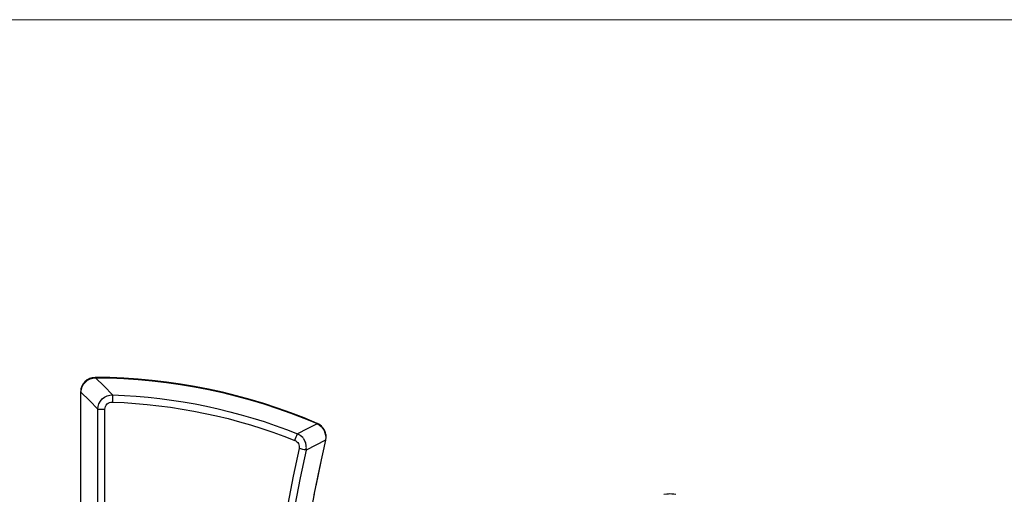
# Model space of a CAD drawing. Units: millimetres. Extents: x 1226 to 2871, y -2083 to -937.
# Drawn here: x 1808 to 2073, y -1065 to -937 of the extents above; entities that cross this region are included whole.
import ezdxf

# ---------------------------------------------------------------- set-up
doc = ezdxf.new("R2010")
doc.units = ezdxf.units.MM
doc.layers.add('Model', color=7, linetype='Continuous', lineweight=30)
doc.layers.add('Ramka', color=5, linetype='Continuous', lineweight=20)

msp = doc.modelspace()

# ---------------------------------------------------------------- linework, layer by layer
at = {"layer": 'Model', "extrusion": (0, 1, 0)}
for p, q in [((1826.46, -1033.59), (1825.8, -1033.95)), ((1825.92, -1034.07), (1826.58, -1033.71)), ((1827.18, -1033.36), (1826.46, -1033.59)), ((1826.58, -1033.71), (1827.29, -1033.47)), ((1827.93, -1033.27), (1827.18, -1033.36)), ((1827.29, -1033.47), (1828.02, -1033.36)), ((1827.93, -1033.27), (1827.96, -1033.28)), ((1827.99, -1033.27), (1827.93, -1033.27)), ((1827.96, -1033.28), (1827.99, -1033.31)), ((1828.06, -1033.27), (1827.99, -1033.27)), ((1827.99, -1033.31), (1828.02, -1033.36)), ((1828.02, -1033.36), (1828.04, -1033.36)), ((1828.02, -1033.36), (1830.35, -1035.67)), ((1828.04, -1033.36), (1828.05, -1033.36)), ((1828.06, -1033.28), (1828.05, -1033.31)), ((1828.05, -1033.31), (1828.05, -1033.36)), ((1828.05, -1033.36), (1831.88, -1033.43)), ((1828.06, -1033.27), (1828.06, -1033.28)), ((1831.88, -1033.33), (1828.06, -1033.27)), ((1835.71, -1033.5), (1831.88, -1033.33)), ((1831.88, -1033.43), (1835.7, -1033.59)), ((1835.7, -1033.59), (1839.53, -1033.84)), ((1839.54, -1033.75), (1835.71, -1033.5)), ((1839.53, -1033.84), (1843.36, -1034.2)), ((1843.37, -1034.11), (1839.54, -1033.75)), ((1824.13, -1036.41), (1824.07, -1036.78)), ((1824.36, -1035.69), (1824.13, -1036.41)), ((1824.13, -1037.24), (1824.23, -1036.51)), ((1824.23, -1036.51), (1824.48, -1035.8)), ((1824.73, -1035.02), (1824.36, -1035.69)), ((1824.48, -1035.8), (1824.85, -1035.14)), ((1825.21, -1034.44), (1824.73, -1035.02)), ((1824.85, -1035.14), (1825.33, -1034.56)), ((1825.8, -1033.95), (1825.21, -1034.44)), ((1825.33, -1034.56), (1825.92, -1034.07)), ((1830.35, -1035.67), (1832.68, -1037.99)), ((1843.36, -1034.2), (1847.18, -1034.64)), ((1847.19, -1034.56), (1843.37, -1034.11)), ((1847.18, -1034.64), (1850.99, -1035.19)), ((1851.01, -1035.1), (1847.19, -1034.56)), ((1850.99, -1035.19), (1854.79, -1035.83)), ((1854.81, -1035.74), (1851.01, -1035.1)), ((1854.79, -1035.83), (1858.58, -1036.57)), ((1858.6, -1036.48), (1854.81, -1035.74)), ((1858.58, -1036.57), (1862.34, -1037.4)), ((1862.36, -1037.31), (1858.6, -1036.48)), ((1824.07, -1036.78), (1824.04, -1037.15)), ((1824.04, -1037.15), (1824.04, -1037.15)), ((1824.04, -1037.15), (1824.05, -1037.18)), ((1824.04, -1037.15), (1824.04, -1037.21)), ((1824.04, -1037.21), (1824.04, -1037.27)), ((1824.04, -1037.27), (1824.05, -1037.27)), ((1824.04, -1037.27), (1824.04, -1521.3)), ((1824.05, -1037.18), (1824.08, -1037.21)), ((1824.05, -1037.27), (1824.08, -1037.27)), ((1824.08, -1037.21), (1824.13, -1037.24)), ((1824.08, -1037.27), (1824.13, -1037.27)), ((1824.13, -1037.25), (1824.13, -1037.24)), ((1824.13, -1037.24), (1826.39, -1039.55)), ((1824.13, -1037.27), (1824.13, -1037.25)), ((1824.13, -1521.3), (1824.13, -1037.27)), ((1829.37, -1039.71), (1829.87, -1039.11)), ((1829.87, -1039.11), (1830.49, -1038.62)), ((1830.49, -1038.62), (1831.18, -1038.27)), ((1831.18, -1038.27), (1831.92, -1038.06)), ((1831.92, -1038.06), (1832.68, -1037.99)), ((1832.64, -1038.92), (1832.63, -1039.4)), ((1832.66, -1038.5), (1832.64, -1038.92)), ((1832.67, -1038.18), (1832.66, -1038.5)), ((1832.68, -1037.99), (1832.67, -1038.18)), ((1832.68, -1037.99), (1835.86, -1038.14)), ((1835.86, -1038.14), (1839.05, -1038.35)), ((1839.05, -1038.35), (1842.23, -1038.64)), ((1842.23, -1038.64), (1845.41, -1038.99)), ((1845.41, -1038.99), (1848.59, -1039.41)), ((1862.34, -1037.4), (1866.09, -1038.32)), ((1866.11, -1038.23), (1862.36, -1037.31)), ((1866.09, -1038.32), (1869.8, -1039.34)), ((1869.82, -1039.25), (1866.11, -1038.23)), ((1826.39, -1039.55), (1828.66, -1041.87)), ((1828.66, -1041.87), (1828.75, -1041.11)), ((1828.66, -1521.3), (1828.66, -1041.87)), ((1828.66, -1041.87), (1828.85, -1041.87)), ((1828.75, -1041.11), (1828.99, -1040.38)), ((1828.85, -1041.87), (1829.17, -1041.87)), ((1828.99, -1040.38), (1829.37, -1039.71)), ((1829.17, -1041.87), (1829.59, -1041.87)), ((1829.59, -1041.87), (1830.07, -1041.87)), ((1830.07, -1041.87), (1830.6, -1041.87)), ((1830.6, -1041.87), (1830.63, -1041.48)), ((1830.6, -1521.3), (1830.6, -1041.87)), ((1830.63, -1041.48), (1830.75, -1041.11)), ((1830.75, -1041.11), (1830.93, -1040.76)), ((1830.93, -1040.76), (1831.18, -1040.46)), ((1831.18, -1040.46), (1831.49, -1040.22)), ((1831.49, -1040.22), (1831.84, -1040.05)), ((1831.84, -1040.05), (1832.22, -1039.95)), ((1832.22, -1039.95), (1832.61, -1039.93)), ((1832.63, -1039.4), (1832.61, -1039.93)), ((1832.61, -1039.93), (1835.75, -1040.07)), ((1835.75, -1040.07), (1838.89, -1040.29)), ((1838.89, -1040.29), (1842.04, -1040.57)), ((1842.04, -1040.57), (1845.18, -1040.92)), ((1845.18, -1040.92), (1848.31, -1041.33)), ((1848.31, -1041.33), (1851.44, -1041.82)), ((1848.59, -1039.41), (1851.76, -1039.9)), ((1851.44, -1041.82), (1854.56, -1042.37)), ((1851.76, -1039.9), (1854.92, -1040.46)), ((1854.92, -1040.46), (1858.06, -1041.09)), ((1858.06, -1041.09), (1861.19, -1041.78)), ((1861.19, -1041.78), (1864.31, -1042.54)), ((1869.8, -1039.34), (1873.49, -1040.45)), ((1873.51, -1040.36), (1869.82, -1039.25)), ((1873.49, -1040.45), (1877.14, -1041.65)), ((1877.17, -1041.56), (1873.51, -1040.36)), ((1877.14, -1041.65), (1880.75, -1042.93)), ((1880.78, -1042.85), (1877.17, -1041.56)), ((1854.56, -1042.37), (1857.66, -1042.99)), ((1857.66, -1042.99), (1860.75, -1043.67)), ((1860.75, -1043.67), (1863.83, -1044.42)), ((1863.83, -1044.42), (1866.89, -1045.24)), ((1864.31, -1042.54), (1867.41, -1043.37)), ((1867.41, -1043.37), (1870.49, -1044.27)), ((1870.49, -1044.27), (1873.54, -1045.22)), ((1880.75, -1042.93), (1884.33, -1044.31)), ((1884.36, -1044.22), (1880.78, -1042.85)), ((1884.33, -1044.31), (1887.86, -1045.77)), ((1887.89, -1045.69), (1884.36, -1044.22)), ((1866.89, -1045.24), (1869.92, -1046.12)), ((1869.92, -1046.12), (1872.94, -1047.07)), ((1872.94, -1047.07), (1875.93, -1048.08)), ((1873.54, -1045.22), (1876.57, -1046.25)), ((1876.57, -1046.25), (1879.57, -1047.33)), ((1885.22, -1047.13), (1882.55, -1048.48)), ((1887.88, -1045.78), (1885.22, -1047.13)), ((1887.86, -1045.77), (1887.88, -1045.72)), ((1887.86, -1045.77), (1887.87, -1045.77)), ((1887.87, -1045.77), (1887.88, -1045.78)), ((1887.88, -1045.72), (1887.89, -1045.69)), ((1887.93, -1045.74), (1887.88, -1045.78)), ((1887.88, -1045.78), (1888.45, -1046.11)), ((1887.89, -1045.69), (1887.89, -1045.69)), ((1887.94, -1045.71), (1887.89, -1045.69)), ((1887.96, -1045.73), (1887.93, -1045.74)), ((1887.99, -1045.73), (1887.94, -1045.71)), ((1887.99, -1045.73), (1887.96, -1045.73)), ((1888.35, -1045.92), (1887.99, -1045.73)), ((1888.35, -1045.92), (1887.99, -1045.73)), ((1888.57, -1046.06), (1888.35, -1045.92)), ((1888.45, -1046.11), (1888.96, -1046.54)), ((1888.72, -1046.17), (1888.57, -1046.06)), ((1888.72, -1046.17), (1888.57, -1046.06)), ((1889.09, -1046.47), (1888.72, -1046.17)), ((1889.09, -1046.47), (1888.72, -1046.17)), ((1888.96, -1046.54), (1889.4, -1047.04)), ((1889.27, -1046.68), (1889.09, -1046.47)), ((1889.27, -1046.68), (1889.09, -1046.47)), ((1889.53, -1046.97), (1889.27, -1046.68)), ((1889.53, -1046.97), (1889.27, -1046.68)), ((1889.4, -1047.04), (1889.75, -1047.61)), ((1889.72, -1047.28), (1889.53, -1046.97)), ((1889.72, -1047.28), (1889.53, -1046.97)), ((1875.93, -1048.08), (1878.89, -1049.15)), ((1878.89, -1049.15), (1881.83, -1050.28)), ((1879.57, -1047.33), (1882.55, -1048.48)), ((1881.83, -1050.28), (1882.02, -1049.79)), ((1882.02, -1049.79), (1882.2, -1049.34)), ((1882.2, -1049.34), (1882.36, -1048.95)), ((1882.36, -1048.95), (1882.47, -1048.66)), ((1882.47, -1048.66), (1882.55, -1048.48)), ((1882.55, -1048.48), (1883.14, -1048.79)), ((1883.32, -1048.93), (1883.14, -1048.79)), ((1883.67, -1049.21), (1883.32, -1048.93)), ((1883.98, -1049.53), (1883.67, -1049.21)), ((1884.14, -1049.71), (1883.98, -1049.53)), ((1884.14, -1049.71), (1884.51, -1050.28)), ((1889.88, -1047.54), (1889.72, -1047.28)), ((1889.88, -1047.54), (1889.72, -1047.28)), ((1889.75, -1047.61), (1890, -1048.23)), ((1890.05, -1047.95), (1889.88, -1047.54)), ((1890.05, -1047.95), (1889.88, -1047.54)), ((1890, -1048.23), (1890.16, -1048.88)), ((1890.13, -1048.16), (1890.05, -1047.95)), ((1890.13, -1048.16), (1890.05, -1047.95)), ((1890.25, -1048.67), (1890.13, -1048.16)), ((1890.25, -1048.67), (1890.13, -1048.16)), ((1890.2, -1049.54), (1890.14, -1050.19)), ((1890.16, -1048.88), (1890.2, -1049.54)), ((1890.24, -1050.15), (1890.32, -1049.48)), ((1890.28, -1048.81), (1890.25, -1048.67)), ((1890.28, -1048.81), (1890.25, -1048.67)), ((1890.32, -1049.48), (1890.28, -1048.81)), ((1883.01, -1052.5), (1881.43, -1059.98)), ((1881.83, -1050.28), (1882.13, -1050.44)), ((1882.13, -1050.44), (1882.41, -1050.64)), ((1882.41, -1050.64), (1882.64, -1050.89)), ((1882.64, -1050.89), (1882.83, -1051.17)), ((1882.83, -1051.17), (1882.96, -1051.49)), ((1882.96, -1051.49), (1883.03, -1051.82)), ((1883.05, -1052.16), (1883.01, -1052.5)), ((1883.52, -1052.61), (1883.01, -1052.5)), ((1883.03, -1051.82), (1883.05, -1052.16)), ((1884.51, -1050.28), (1884.77, -1050.91)), ((1884.83, -1051.11), (1884.77, -1050.91)), ((1884.93, -1051.57), (1884.83, -1051.11)), ((1887.52, -1051.55), (1884.9, -1052.91)), ((1884.96, -1051.99), (1884.93, -1051.57)), ((1884.95, -1052.52), (1884.97, -1052.24)), ((1884.97, -1052.24), (1884.96, -1051.99)), ((1890.14, -1050.19), (1887.52, -1051.55)), ((1890.14, -1050.22), (1888.54, -1057.57)), ((1888.63, -1057.59), (1890.22, -1050.24)), ((1890.14, -1050.19), (1890.19, -1050.18)), ((1890.14, -1050.19), (1890.14, -1050.21)), ((1890.14, -1050.21), (1890.14, -1050.22)), ((1890.14, -1050.22), (1890.18, -1050.23)), ((1890.18, -1050.23), (1890.21, -1050.23)), ((1890.19, -1050.18), (1890.23, -1050.17)), ((1890.21, -1050.23), (1890.22, -1050.24)), ((1890.22, -1050.24), (1890.23, -1050.19)), ((1890.23, -1050.17), (1890.24, -1050.15)), ((1890.23, -1050.19), (1890.24, -1050.15)), ((1884.9, -1052.91), (1883.33, -1060.37)), ((1883.99, -1052.71), (1883.52, -1052.61)), ((1884.4, -1052.8), (1883.99, -1052.71)), ((1884.71, -1052.87), (1884.4, -1052.8)), ((1884.9, -1052.91), (1884.71, -1052.87)), ((1884.9, -1052.91), (1884.95, -1052.52)), ((1888.54, -1057.57), (1887.03, -1064.95)), ((1887.11, -1064.97), (1888.63, -1057.59)), ((1887.6, -1062.6), (1888.87, -1056.46)), ((1881.43, -1059.98), (1879.93, -1067.48)), ((1883.33, -1060.37), (1881.83, -1067.85)), ((1883.33, -1060.37), (1883.33, -1060.37)), ((1883.33, -1060.37), (1883.33, -1060.37)), ((1885.58, -1072.86), (1887.16, -1064.73)), ((1982.26, -1064.81), (1981.51, -1064.94)), ((1982.58, -1064.78), (1982.26, -1064.81)), ((1983.11, -1064.76), (1982.58, -1064.78)), ((1982.58, -1064.78), (1982.58, -1064.79)), ((1982.58, -1064.79), (1982.58, -1064.82)), ((1982.58, -1064.82), (1982.59, -1064.87)), ((1983.66, -1064.78), (1983.11, -1064.76)), ((1983.66, -1064.78), (1983.65, -1064.78)), ((1983.66, -1064.78), (1983.66, -1064.78)), ((1984.2, -1064.83), (1983.66, -1064.78)), ((1984.74, -1064.92), (1984.2, -1064.83))]:
    msp.add_line(p, q, dxfattribs=at)
at = {"layer": 'Ramka'}
msp.add_lwpolyline([(1226.05, -936.7), (2870.74, -936.7), (2870.74, -2083.17), (1226.05, -2083.17)], close=True, dxfattribs=at)

doc.saveas('drawing.dxf')
